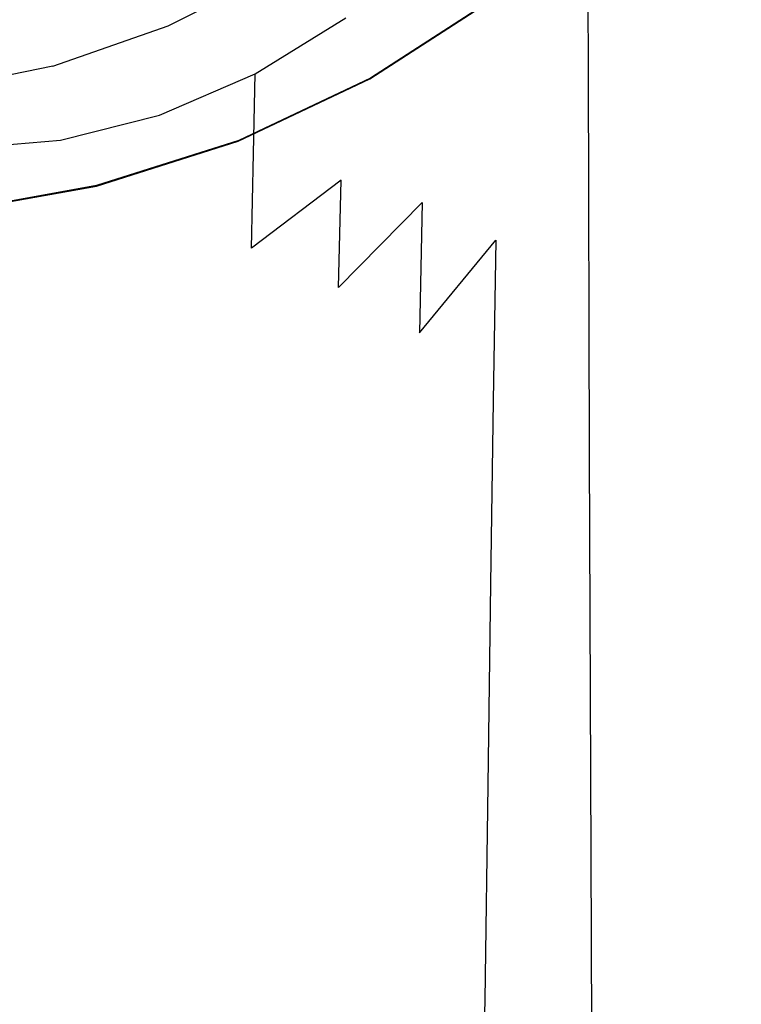
# Model space of a CAD drawing. Extents: x -55 to 55, y -211 to 0.
# Drawn here: x 35 to 51, y -66 to -44 of the extents above; entities that cross this region are included whole.
import ezdxf

# ---------------------------------------------------------------- set-up
doc = ezdxf.new("R2010")
doc.units = 0
doc.header["$MEASUREMENT"] = 0
doc.layers.add('CHROM', color=253, linetype='Continuous')

msp = doc.modelspace()

# ---------------------------------------------------------------- linework, layer by layer
at = {"layer": 'CHROM', "linetype": 'ByBlock'}
for points, invisible_edges in [([(44.327, -34.922, 274.037), (44.358, -43.266, 274.81), (46.056, -43.947, 273.771), (46.026, -35.754, 273.076)], 15), ([(47.501, -36.7, 272.014), (46.026, -35.754, 273.076), (46.056, -43.947, 273.771), (47.528, -44.721, 272.618)], 15), ([(50.918, -38.481, 263.709), (50.807, -36.177, 265.619), (50.816, -42.42, 266.12), (50.922, -44.405, 264.178)], 15), ([(48.735, -37.801, 270.821), (47.501, -36.7, 272.014), (47.528, -44.721, 272.618), (48.758, -45.622, 271.327)], 13), ([(48.735, -37.801, 270.821), (48.758, -45.622, 271.327), (49.729, -46.681, 269.877), (49.71, -39.094, 269.462)], 15), ([(48.34, -43.961, 255.28), (48.382, -40.79, 254.303), (49.452, -38.185, 256.071), (49.425, -41.479, 257.085)], 15), ([(50.918, -38.481, 263.709), (50.922, -44.405, 264.178), (50.721, -46.492, 262.156), (50.724, -40.9, 261.709)], 15), ([(49.398, -45.687, 257.763), (49.425, -41.479, 257.085), (50.233, -38.884, 258.996), (50.22, -43.336, 259.701)], 15), ([(49.71, -39.094, 269.462), (49.729, -46.681, 269.877), (50.424, -47.93, 268.244), (50.41, -40.621, 267.906)], 15), ([(48.34, -43.961, 255.28), (47.012, -46.317, 253.608), (47.067, -43.252, 252.672), (48.382, -40.79, 254.303)], 15), ([(50.816, -42.42, 266.12), (50.41, -40.621, 267.906), (50.424, -47.93, 268.244), (50.825, -49.402, 266.405)], 15), ([(37.566, -40.869, 0.028), (38.616, -43.487, 0.07), (35.77, -44.225, 0.07), (35.008, -41.347, 0.028)], 15), ([(42.058, -43.858, 0.14), (41.221, -42.436, 0.07), (43.443, -40.807, 0.07), (44.544, -42.173, 0.14)], 15), ([(50.724, -40.9, 261.709), (50.721, -46.492, 262.156), (50.206, -48.595, 260.128), (50.22, -43.336, 259.701)], 15), ([(47.124, -41.019, 251.357), (47.067, -43.252, 252.672), (45.54, -45.557, 251.203), (45.605, -43.282, 249.941)], 15), ([(32.458, -42.128, 0.028), (35.008, -41.347, 0.028), (35.77, -44.225, 0.07), (32.825, -44.915, 0.07)], 15), ([(33.524, -50.914, 278.204), (35.903, -50.966, 278.088), (35.892, -41.686, 277.31), (33.526, -41.619, 277.419)], 15), ([(43.961, -43.512, 247.164), (45.669, -41.567, 248.363), (45.605, -43.282, 249.941), (43.899, -45.364, 248.702)], 15), ([(48.299, -47.942, 255.928), (48.34, -43.961, 255.28), (49.425, -41.479, 257.085), (49.398, -45.687, 257.763)], 15), ([(35.903, -50.966, 278.088), (38.225, -51.12, 277.742), (38.202, -41.889, 276.985), (35.892, -41.686, 277.31)], 15), ([(40.432, -51.378, 277.164), (40.403, -42.227, 276.442), (38.202, -41.889, 276.985), (38.225, -51.12, 277.742)], 15), ([(41.606, -43.686, 5.552), (44.083, -42.056, 5.552), (43.68, -41.69, 5.58), (41.269, -43.289, 5.58)], 15), ([(41.606, -43.686, 5.552), (41.944, -44.082, 5.524), (44.487, -42.422, 5.524), (44.083, -42.056, 5.552)], 15), ([(42.088, -45.21, 246.152), (42.138, -43.58, 244.334), (44.017, -42.047, 245.336), (43.961, -43.512, 247.164)], 15), ([(40.166, -42.236, 238.921), (40.148, -43.376, 241.388), (38.009, -44.196, 240.779), (38.022, -42.995, 238.252)], 15), ([(42.138, -43.58, 244.334), (40.117, -44.83, 243.53), (40.148, -43.376, 241.388), (42.176, -42.259, 242.22)], 15), ([(42.496, -51.731, 276.381), (42.464, -42.689, 275.709), (40.403, -42.227, 276.442), (40.432, -51.378, 277.164)], 15), ([(42.504, -44.618, 0.23), (42.058, -43.858, 0.14), (44.544, -42.173, 0.14), (45.129, -42.9, 0.23)], 15), ([(40.544, -42.428, 5.951), (40.495, -42.368, 6.159), (38.075, -43.583, 6.159), (38.113, -43.649, 5.951)], 15), ([(40.629, -42.531, 5.799), (40.544, -42.428, 5.951), (38.113, -43.649, 5.951), (38.178, -43.76, 5.799)], 6), ([(40.629, -42.531, 5.799), (38.178, -43.76, 5.799), (38.284, -43.938, 5.692), (40.767, -42.696, 5.692)], 15), ([(42.058, -43.858, 0.14), (39.266, -45.104, 0.14), (38.616, -43.487, 0.07), (41.221, -42.436, 0.07)], 15), ([(41.944, -44.082, 5.524), (42.238, -44.428, 5.482), (44.838, -42.741, 5.482), (44.487, -42.422, 5.524)], 15), ([(50.922, -44.405, 264.178), (50.816, -42.42, 266.12), (50.825, -49.402, 266.405), (50.926, -51.027, 264.429)], 15), ([(38.59, -42.7, 74.607), (36.176, -43.586, 74.607), (35.922, -43.909, 69.029), (38.372, -43.023, 69.029)], 15), ([(40.767, -42.696, 5.692), (38.284, -43.938, 5.692), (38.443, -44.2, 5.622), (40.974, -42.943, 5.622)], 15), ([(42.446, -44.675, 5.412), (45.085, -42.967, 5.412), (44.838, -42.741, 5.482), (42.238, -44.428, 5.482)], 15), ([(42.496, -51.731, 276.381), (44.391, -52.171, 275.417), (44.358, -43.266, 274.81), (42.464, -42.689, 275.709)], 15), ([(34.039, -43.795, 80.54), (36.468, -43.205, 80.539), (36.781, -42.785, 86.315), (34.392, -43.374, 86.318)], 15), ([(41.269, -43.289, 5.58), (40.974, -42.943, 5.622), (38.443, -44.2, 5.622), (38.668, -44.567, 5.58)], 15), ([(42.584, -44.84, 5.322), (45.248, -43.117, 5.322), (45.085, -42.967, 5.412), (42.446, -44.675, 5.412)], 15), ([(42.504, -44.618, 0.23), (45.129, -42.9, 0.23), (45.364, -43.192, 0.331), (42.685, -44.926, 0.331)], 11), ([(33.709, -44.166, 74.607), (36.176, -43.586, 74.607), (36.468, -43.205, 80.539), (34.039, -43.795, 80.54)], 15), ([(38.372, -43.023, 69.029), (35.922, -43.909, 69.029), (35.727, -44.154, 64.318), (38.205, -43.27, 64.318)], 15), ([(35.799, -43.45, 237.851), (38.022, -42.995, 238.252), (38.009, -44.196, 240.779), (35.792, -44.688, 240.413)], 15), ([(42.584, -44.84, 5.322), (42.668, -44.943, 5.221), (45.348, -43.21, 5.221), (45.248, -43.117, 5.322)], 13), ([(42.685, -44.926, 0.331), (45.364, -43.192, 0.331), (45.413, -43.255, 0.436), (42.725, -44.994, 0.436)], 15), ([(38.055, -43.493, 58.004), (38.105, -43.419, 60.982), (35.61, -44.3, 60.982), (35.551, -44.374, 58.004)], 15), ([(38.105, -43.419, 60.982), (38.205, -43.27, 64.318), (35.727, -44.154, 64.318), (35.61, -44.3, 60.982)], 15), ([(40.117, -44.83, 243.53), (37.988, -45.752, 242.943), (38.009, -44.196, 240.779), (40.148, -43.376, 241.388)], 15), ([(41.606, -43.686, 5.552), (41.269, -43.289, 5.58), (38.668, -44.567, 5.58), (38.926, -44.987, 5.552)], 15), ([(42.668, -44.943, 5.221), (42.717, -45.003, 5.116), (45.405, -43.264, 5.116), (45.348, -43.21, 5.221)], 15), ([(42.746, -45.039, 5.016), (45.439, -43.296, 5.016), (45.405, -43.264, 5.116), (42.717, -45.003, 5.116)], 15), ([(42.75, -45.035, 0.536), (42.725, -44.994, 0.436), (45.413, -43.255, 0.436), (45.442, -43.292, 0.536)], 15), ([(42.761, -45.057, 4.864), (45.456, -43.312, 4.864), (45.439, -43.296, 5.016), (42.746, -45.039, 5.016)], 15), ([(42.762, -45.056, 0.688), (42.75, -45.035, 0.536), (45.442, -43.292, 0.536), (45.457, -43.311, 0.688)], 15), ([(42.761, -45.057, 4.864), (42.765, -45.063, 4.604), (45.461, -43.317, 4.604), (45.456, -43.312, 4.864)], 15), ([(42.762, -45.056, 0.688), (45.457, -43.311, 0.688), (45.461, -43.317, 0.948), (42.765, -45.063, 0.948)], 15), ([(42.765, -45.063, 4.604), (42.765, -45.063, 4.179), (45.461, -43.317, 4.179), (45.461, -43.317, 4.604)], 15), ([(42.765, -45.063, 2.776), (42.765, -45.063, 2.019), (45.461, -43.317, 2.019), (45.461, -43.317, 2.776)], 15), ([(42.765, -45.063, 2.019), (42.765, -45.063, 1.373), (45.461, -43.317, 1.373), (45.461, -43.317, 2.019)], 15), ([(42.765, -45.063, 2.776), (45.461, -43.317, 2.776), (45.461, -43.317, 3.533), (42.765, -45.063, 3.533)], 15), ([(42.765, -45.063, 3.533), (45.461, -43.317, 3.533), (45.461, -43.317, 4.179), (42.765, -45.063, 4.179)], 15), ([(42.765, -45.063, 0.948), (45.461, -43.317, 0.948), (45.461, -43.317, 1.373), (42.765, -45.063, 1.373)], 15), ([(43.899, -45.364, 248.702), (45.605, -43.282, 249.941), (45.54, -45.557, 251.203), (43.834, -47.695, 249.918)], 15), ([(44.391, -52.171, 275.417), (46.087, -52.691, 274.299), (46.056, -43.947, 273.771), (44.358, -43.266, 274.81)], 15), ([(47.012, -46.317, 253.608), (45.478, -48.534, 252.098), (45.54, -45.557, 251.203), (47.067, -43.252, 252.672)], 15), ([(49.398, -45.687, 257.763), (50.22, -43.336, 259.701), (50.206, -48.595, 260.128), (49.371, -50.627, 258.169)], 15), ([(33.709, -44.166, 74.607), (33.422, -44.471, 69.029), (35.922, -43.909, 69.029), (36.176, -43.586, 74.607)], 15), ([(33.536, -43.602, 237.719), (35.799, -43.45, 237.851), (35.792, -44.688, 240.413), (33.535, -44.852, 240.292)], 15), ([(38.055, -43.493, 58.004), (35.551, -44.374, 58.004), (35.531, -44.398, 54.362), (38.038, -43.518, 54.362)], 15), ([(38.042, -43.524, 7.48), (38.038, -43.518, 10.027), (35.531, -44.398, 10.027), (35.534, -44.405, 7.48)], 15), ([(38.038, -43.518, 10.027), (38.038, -43.518, 14.787), (35.531, -44.398, 14.787), (35.531, -44.398, 10.027)], 15), ([(38.038, -43.518, 31.686), (38.038, -43.518, 41.009), (35.531, -44.398, 41.009), (35.531, -44.398, 31.686)], 15), ([(38.038, -43.518, 41.009), (38.038, -43.518, 49.037), (35.531, -44.398, 49.037), (35.531, -44.398, 41.009)], 15), ([(38.038, -43.518, 31.686), (35.531, -44.398, 31.686), (35.531, -44.398, 22.476), (38.038, -43.518, 22.476)], 15), ([(38.038, -43.518, 22.476), (35.531, -44.398, 22.476), (35.531, -44.398, 14.787), (38.038, -43.518, 14.787)], 15), ([(38.038, -43.518, 54.362), (35.531, -44.398, 54.362), (35.531, -44.398, 49.037), (38.038, -43.518, 49.037)], 15), ([(38.042, -43.524, 7.48), (35.534, -44.405, 7.48), (35.541, -44.426, 6.429), (38.053, -43.544, 6.429)], 15), ([(38.053, -43.544, 6.429), (35.541, -44.426, 6.429), (35.554, -44.469, 6.159), (38.075, -43.583, 6.159)], 15), ([(38.113, -43.649, 5.951), (38.075, -43.583, 6.159), (35.554, -44.469, 6.159), (35.577, -44.539, 5.951)], 15), ([(39.266, -45.104, 0.14), (36.24, -46.001, 0.14), (35.77, -44.225, 0.07), (38.616, -43.487, 0.07)], 15), ([(42.088, -45.21, 246.152), (40.078, -46.606, 245.343), (40.117, -44.83, 243.53), (42.138, -43.58, 244.334)], 9), ([(42.088, -45.21, 246.152), (43.961, -43.512, 247.164), (43.899, -45.364, 248.702), (42.032, -47.197, 247.658)], 15), ([(38.178, -43.76, 5.799), (38.113, -43.649, 5.951), (35.577, -44.539, 5.951), (35.617, -44.657, 5.799)], 7), ([(38.178, -43.76, 5.799), (35.617, -44.657, 5.799), (35.682, -44.844, 5.692), (38.284, -43.938, 5.692)], 15), ([(41.606, -43.686, 5.552), (38.926, -44.987, 5.552), (39.184, -45.407, 5.524), (41.944, -44.082, 5.524)], 15), ([(42.504, -44.618, 0.23), (39.612, -45.964, 0.23), (39.266, -45.104, 0.14), (42.058, -43.858, 0.14)], 15), ([(33.422, -44.471, 69.029), (33.201, -44.699, 64.318), (35.727, -44.154, 64.318), (35.922, -43.909, 69.029)], 15), ([(38.284, -43.938, 5.692), (35.682, -44.844, 5.692), (35.78, -45.118, 5.622), (38.443, -44.2, 5.622)], 15), ([(41.944, -44.082, 5.524), (39.184, -45.407, 5.524), (39.408, -45.774, 5.482), (42.238, -44.428, 5.482)], 15), ([(47.556, -53.282, 273.052), (47.528, -44.721, 272.618), (46.056, -43.947, 273.771), (46.087, -52.691, 274.299)], 15), ([(48.299, -47.942, 255.928), (46.959, -50.088, 254.226), (47.012, -46.317, 253.608), (48.34, -43.961, 255.28)], 15), ([(33.051, -46.637, 0.14), (32.825, -44.915, 0.07), (35.77, -44.225, 0.07), (36.24, -46.001, 0.14)], 15), ([(33.003, -44.904, 58.004), (35.551, -44.374, 58.004), (35.61, -44.3, 60.982), (33.069, -44.836, 60.982)], 15), ([(33.069, -44.836, 60.982), (35.61, -44.3, 60.982), (35.727, -44.154, 64.318), (33.201, -44.699, 64.318)], 15), ([(38.668, -44.567, 5.58), (38.443, -44.2, 5.622), (35.78, -45.118, 5.622), (35.92, -45.5, 5.58)], 15), ([(35.781, -46.306, 242.591), (35.792, -44.688, 240.413), (38.009, -44.196, 240.779), (37.988, -45.752, 242.943)], 15), ([(33.003, -44.904, 58.004), (32.981, -44.927, 54.362), (35.531, -44.398, 54.362), (35.551, -44.374, 58.004)], 15), ([(32.981, -44.934, 7.48), (35.534, -44.405, 7.48), (35.531, -44.398, 10.027), (32.981, -44.927, 10.027)], 15), ([(32.981, -44.927, 10.027), (35.531, -44.398, 10.027), (35.531, -44.398, 14.787), (32.981, -44.927, 14.787)], 15), ([(32.981, -44.927, 31.686), (32.981, -44.927, 22.476), (35.531, -44.398, 22.476), (35.531, -44.398, 31.686)], 15), ([(32.981, -44.927, 22.476), (32.981, -44.927, 14.787), (35.531, -44.398, 14.787), (35.531, -44.398, 22.476)], 15), ([(32.981, -44.927, 31.686), (35.531, -44.398, 31.686), (35.531, -44.398, 41.009), (32.981, -44.927, 41.009)], 15), ([(32.981, -44.927, 41.009), (35.531, -44.398, 41.009), (35.531, -44.398, 49.037), (32.981, -44.927, 49.037)], 15), ([(32.981, -44.927, 54.362), (32.981, -44.927, 49.037), (35.531, -44.398, 49.037), (35.531, -44.398, 54.362)], 15), ([(32.981, -44.934, 7.48), (32.982, -44.956, 6.429), (35.541, -44.426, 6.429), (35.534, -44.405, 7.48)], 15), ([(32.982, -44.956, 6.429), (32.984, -45.001, 6.159), (35.554, -44.469, 6.159), (35.541, -44.426, 6.429)], 15), ([(32.987, -45.074, 5.951), (35.577, -44.539, 5.951), (35.554, -44.469, 6.159), (32.984, -45.001, 6.159)], 15), ([(42.446, -44.675, 5.412), (42.238, -44.428, 5.482), (39.408, -45.774, 5.482), (39.567, -46.037, 5.412)], 15), ([(50.922, -44.405, 264.178), (50.926, -51.027, 264.429), (50.717, -52.734, 262.385), (50.721, -46.492, 262.156)], 15), ([(32.995, -45.198, 5.799), (35.617, -44.657, 5.799), (35.577, -44.539, 5.951), (32.987, -45.074, 5.951)], 15), ([(32.995, -45.198, 5.799), (33.008, -45.39, 5.692), (35.682, -44.844, 5.692), (35.617, -44.657, 5.799)], 7), ([(33.535, -46.491, 242.474), (33.535, -44.852, 240.292), (35.792, -44.688, 240.413), (35.781, -46.306, 242.591)], 15), ([(38.926, -44.987, 5.552), (38.668, -44.567, 5.58), (35.92, -45.5, 5.58), (36.08, -45.935, 5.552)], 15), ([(42.584, -44.84, 5.322), (42.446, -44.675, 5.412), (39.567, -46.037, 5.412), (39.673, -46.214, 5.322)], 15), ([(42.504, -44.618, 0.23), (42.685, -44.926, 0.331), (39.752, -46.31, 0.331), (39.612, -45.964, 0.23)], 13), ([(48.783, -53.969, 271.663), (48.758, -45.622, 271.327), (47.528, -44.721, 272.618), (47.556, -53.282, 273.052)], 11), ([(33.008, -45.39, 5.692), (33.032, -45.671, 5.622), (35.78, -45.118, 5.622), (35.682, -44.844, 5.692)], 15), ([(40.078, -46.606, 245.343), (37.961, -47.642, 244.753), (37.988, -45.752, 242.943), (40.117, -44.83, 243.53)], 11), ([(42.584, -44.84, 5.322), (39.673, -46.214, 5.322), (39.738, -46.325, 5.221), (42.668, -44.943, 5.221)], 11), ([(42.668, -44.943, 5.221), (39.738, -46.325, 5.221), (39.776, -46.391, 5.116), (42.717, -45.003, 5.116)], 15), ([(42.685, -44.926, 0.331), (42.725, -44.994, 0.436), (39.783, -46.383, 0.436), (39.752, -46.31, 0.331)], 15), ([(33.067, -46.06, 5.58), (35.92, -45.5, 5.58), (35.78, -45.118, 5.622), (33.032, -45.671, 5.622)], 15), ([(38.926, -44.987, 5.552), (36.08, -45.935, 5.552), (36.24, -46.371, 5.524), (39.184, -45.407, 5.524)], 15), ([(39.612, -45.964, 0.23), (36.489, -46.943, 0.23), (36.24, -46.001, 0.14), (39.266, -45.104, 0.14)], 15), ([(42.746, -45.039, 5.016), (42.717, -45.003, 5.116), (39.776, -46.391, 5.116), (39.798, -46.43, 5.016)], 15), ([(42.75, -45.035, 0.536), (39.801, -46.427, 0.536), (39.783, -46.383, 0.436), (42.725, -44.994, 0.436)], 15), ([(42.761, -45.057, 4.864), (42.746, -45.039, 5.016), (39.798, -46.43, 5.016), (39.81, -46.45, 4.864)], 15), ([(42.762, -45.056, 0.688), (39.81, -46.449, 0.688), (39.801, -46.427, 0.536), (42.75, -45.035, 0.536)], 15), ([(42.762, -45.056, 0.688), (42.765, -45.063, 0.948), (39.813, -46.456, 0.948), (39.81, -46.449, 0.688)], 15), ([(42.761, -45.057, 4.864), (39.81, -46.45, 4.864), (39.813, -46.456, 4.604), (42.765, -45.063, 4.604)], 15), ([(42.765, -45.063, 4.604), (39.813, -46.456, 4.604), (39.813, -46.456, 4.179), (42.765, -45.063, 4.179)], 15), ([(42.765, -45.063, 2.776), (42.765, -45.063, 3.533), (39.813, -46.456, 3.533), (39.813, -46.456, 2.776)], 15), ([(42.765, -45.063, 3.533), (42.765, -45.063, 4.179), (39.813, -46.456, 4.179), (39.813, -46.456, 3.533)], 15), ([(42.765, -45.063, 2.776), (39.813, -46.456, 2.776), (39.813, -46.456, 2.019), (42.765, -45.063, 2.019)], 15), ([(42.765, -45.063, 2.019), (39.813, -46.456, 2.019), (39.813, -46.456, 1.373), (42.765, -45.063, 1.373)], 15), ([(42.765, -45.063, 0.948), (42.765, -45.063, 1.373), (39.813, -46.456, 1.373), (39.813, -46.456, 0.948)], 15), ([(42.088, -45.21, 246.152), (42.032, -47.197, 247.658), (40.034, -48.714, 246.824), (40.078, -46.606, 245.343)], 9), ([(42.032, -47.197, 247.658), (43.899, -45.364, 248.702), (43.834, -47.695, 249.918), (41.975, -49.588, 248.834)], 3), ([(33.108, -46.504, 5.552), (36.08, -45.935, 5.552), (35.92, -45.5, 5.58), (33.067, -46.06, 5.58)], 15), ([(39.184, -45.407, 5.524), (36.24, -46.371, 5.524), (36.38, -46.752, 5.482), (39.408, -45.774, 5.482)], 15), ([(43.773, -50.598, 250.778), (43.834, -47.695, 249.918), (45.54, -45.557, 251.203), (45.478, -48.534, 252.098)], 15), ([(35.767, -48.264, 244.4), (35.781, -46.306, 242.591), (37.988, -45.752, 242.943), (37.961, -47.642, 244.753)], 13), ([(39.567, -46.037, 5.412), (39.408, -45.774, 5.482), (36.38, -46.752, 5.482), (36.478, -47.026, 5.412)], 15), ([(48.299, -47.942, 255.928), (49.398, -45.687, 257.763), (49.371, -50.627, 258.169), (48.257, -52.578, 256.311)], 15), ([(48.783, -53.969, 271.663), (49.749, -54.776, 270.12), (49.729, -46.681, 269.877), (48.758, -45.622, 271.327)], 15), ([(33.17, -47.554, 0.23), (33.051, -46.637, 0.14), (36.24, -46.001, 0.14), (36.489, -46.943, 0.23)], 15), ([(33.108, -46.504, 5.552), (33.149, -46.947, 5.524), (36.24, -46.371, 5.524), (36.08, -45.935, 5.552)], 15), ([(39.673, -46.214, 5.322), (39.567, -46.037, 5.412), (36.478, -47.026, 5.412), (36.543, -47.213, 5.322)], 15), ([(39.612, -45.964, 0.23), (39.752, -46.31, 0.331), (36.588, -47.318, 0.331), (36.489, -46.943, 0.23)], 13), ([(39.673, -46.214, 5.322), (36.543, -47.213, 5.322), (36.583, -47.331, 5.221), (39.738, -46.325, 5.221)], 11), ([(33.149, -46.947, 5.524), (33.184, -47.337, 5.482), (36.38, -46.752, 5.482), (36.24, -46.371, 5.524)], 15), ([(33.534, -48.472, 244.282), (33.535, -46.491, 242.474), (35.781, -46.306, 242.591), (35.767, -48.264, 244.4)], 13), ([(39.738, -46.325, 5.221), (36.583, -47.331, 5.221), (36.606, -47.401, 5.116), (39.776, -46.391, 5.116)], 15), ([(39.752, -46.31, 0.331), (39.783, -46.383, 0.436), (36.608, -47.395, 0.436), (36.588, -47.318, 0.331)], 15), ([(39.798, -46.43, 5.016), (39.776, -46.391, 5.116), (36.606, -47.401, 5.116), (36.619, -47.443, 5.016)], 15), ([(39.801, -46.427, 0.536), (36.62, -47.441, 0.536), (36.608, -47.395, 0.436), (39.783, -46.383, 0.436)], 15), ([(39.81, -46.45, 4.864), (39.798, -46.43, 5.016), (36.619, -47.443, 5.016), (36.626, -47.464, 4.864)], 15), ([(39.81, -46.449, 0.688), (36.626, -47.464, 0.688), (36.62, -47.441, 0.536), (39.801, -46.427, 0.536)], 15), ([(39.81, -46.449, 0.688), (39.813, -46.456, 0.948), (36.628, -47.471, 0.948), (36.626, -47.464, 0.688)], 15), ([(39.81, -46.45, 4.864), (36.626, -47.464, 4.864), (36.628, -47.471, 4.604), (39.813, -46.456, 4.604)], 15), ([(39.813, -46.456, 4.604), (36.628, -47.471, 4.604), (36.628, -47.471, 4.179), (39.813, -46.456, 4.179)], 15), ([(39.813, -46.456, 2.776), (39.813, -46.456, 3.533), (36.628, -47.471, 3.533), (36.628, -47.471, 2.776)], 15), ([(39.813, -46.456, 3.533), (39.813, -46.456, 4.179), (36.628, -47.471, 4.179), (36.628, -47.471, 3.533)], 15), ([(39.813, -46.456, 2.776), (36.628, -47.471, 2.776), (36.628, -47.471, 2.019), (39.813, -46.456, 2.019)], 15), ([(39.813, -46.456, 2.019), (36.628, -47.471, 2.019), (36.628, -47.471, 1.373), (39.813, -46.456, 1.373)], 15), ([(39.813, -46.456, 0.948), (39.813, -46.456, 1.373), (36.628, -47.471, 1.373), (36.628, -47.471, 0.948)], 15), ([(46.959, -50.088, 254.226), (45.418, -52.112, 252.686), (45.478, -48.534, 252.098), (47.012, -46.317, 253.608)], 15), ([(50.721, -46.492, 262.156), (50.717, -52.734, 262.385), (50.192, -54.455, 260.341), (50.206, -48.595, 260.128)], 15), ([(40.078, -46.606, 245.343), (40.034, -48.714, 246.824), (37.931, -49.846, 246.216), (37.961, -47.642, 244.753)], 15), ([(49.749, -54.776, 270.12), (50.439, -55.73, 268.411), (50.424, -47.93, 268.244), (49.729, -46.681, 269.877)], 15), ([(33.207, -47.618, 5.412), (36.478, -47.026, 5.412), (36.38, -46.752, 5.482), (33.184, -47.337, 5.482)], 15), ([(33.17, -47.554, 0.23), (36.489, -46.943, 0.23), (36.588, -47.318, 0.331), (33.217, -47.923, 0.331)], 11), ([(33.221, -47.81, 5.322), (36.543, -47.213, 5.322), (36.478, -47.026, 5.412), (33.207, -47.618, 5.412)], 15), ([(33.217, -47.923, 0.331), (36.588, -47.318, 0.331), (36.608, -47.395, 0.436), (33.225, -48.002, 0.436)], 15), ([(33.221, -47.81, 5.322), (33.228, -47.933, 5.221), (36.583, -47.331, 5.221), (36.543, -47.213, 5.322)], 13), ([(33.228, -47.933, 5.221), (33.231, -48.007, 5.116), (36.606, -47.401, 5.116), (36.583, -47.331, 5.221)], 15), ([(42.032, -47.197, 247.658), (41.975, -49.588, 248.834), (39.988, -51.163, 247.969), (40.034, -48.714, 246.824)], 15), ([(33.231, -48.049, 0.536), (33.225, -48.002, 0.436), (36.608, -47.395, 0.436), (36.62, -47.441, 0.536)], 15), ([(33.233, -48.051, 5.016), (36.619, -47.443, 5.016), (36.606, -47.401, 5.116), (33.231, -48.007, 5.116)], 15), ([(33.234, -48.073, 0.688), (33.231, -48.049, 0.536), (36.62, -47.441, 0.536), (36.626, -47.464, 0.688)], 15), ([(33.234, -48.073, 4.864), (36.626, -47.464, 4.864), (36.619, -47.443, 5.016), (33.233, -48.051, 5.016)], 15), ([(33.234, -48.073, 4.864), (33.234, -48.08, 4.604), (36.628, -47.471, 4.604), (36.626, -47.464, 4.864)], 15), ([(33.234, -48.073, 0.688), (36.626, -47.464, 0.688), (36.628, -47.471, 0.948), (33.234, -48.08, 0.948)], 15), ([(33.234, -48.08, 4.604), (33.234, -48.08, 4.179), (36.628, -47.471, 4.179), (36.628, -47.471, 4.604)], 15), ([(33.234, -48.08, 2.776), (33.234, -48.08, 2.019), (36.628, -47.471, 2.019), (36.628, -47.471, 2.776)], 15), ([(33.234, -48.08, 2.019), (33.234, -48.08, 1.373), (36.628, -47.471, 1.373), (36.628, -47.471, 2.019)], 15), ([(33.234, -48.08, 2.776), (36.628, -47.471, 2.776), (36.628, -47.471, 3.533), (33.234, -48.08, 3.533)], 15), ([(33.234, -48.08, 3.533), (36.628, -47.471, 3.533), (36.628, -47.471, 4.179), (33.234, -48.08, 4.179)], 15), ([(33.234, -48.08, 0.948), (36.628, -47.471, 0.948), (36.628, -47.471, 1.373), (33.234, -48.08, 1.373)], 15), ([(35.767, -48.264, 244.4), (37.961, -47.642, 244.753), (37.931, -49.846, 246.216), (35.751, -50.525, 245.852)], 15), ([(41.921, -52.432, 249.665), (41.975, -49.588, 248.834), (43.834, -47.695, 249.918), (43.773, -50.598, 250.778)], 11), ([(48.299, -47.942, 255.928), (48.257, -52.578, 256.311), (46.905, -54.437, 254.586), (46.959, -50.088, 254.226)], 15), ([(50.835, -56.853, 266.522), (50.825, -49.402, 266.405), (50.424, -47.93, 268.244), (50.439, -55.73, 268.411)], 15), ([(33.534, -48.472, 244.282), (35.767, -48.264, 244.4), (35.751, -50.525, 245.852), (33.532, -50.751, 245.73)], 15), ([(43.713, -54, 251.34), (43.773, -50.598, 250.778), (45.478, -48.534, 252.098), (45.418, -52.112, 252.686)], 9), ([(49.371, -50.627, 258.169), (50.206, -48.595, 260.128), (50.192, -54.455, 260.341), (49.343, -56.118, 258.365)], 15), ([(40.034, -48.714, 246.824), (39.988, -51.163, 247.969), (37.899, -52.341, 247.339), (37.931, -49.846, 246.216)], 15), ([(50.93, -58.093, 264.517), (50.926, -51.027, 264.429), (50.825, -49.402, 266.405), (50.835, -56.853, 266.522)], 15), ([(41.921, -52.432, 249.665), (39.945, -53.961, 248.777), (39.988, -51.163, 247.969), (41.975, -49.588, 248.834)], 15), ([(35.751, -50.525, 245.852), (37.931, -49.846, 246.216), (37.899, -52.341, 247.339), (35.734, -53.048, 246.961)], 15), ([(46.959, -50.088, 254.226), (46.905, -54.437, 254.586), (45.357, -56.191, 253.025), (45.418, -52.112, 252.686)], 15), ([(33.532, -50.751, 245.73), (35.751, -50.525, 245.852), (35.734, -53.048, 246.961), (33.531, -53.284, 246.835)], 15), ([(41.868, -55.681, 250.206), (41.921, -52.432, 249.665), (43.773, -50.598, 250.778), (43.713, -54, 251.34)], 15), ([(48.257, -52.578, 256.311), (49.371, -50.627, 258.169), (49.343, -56.118, 258.365), (48.214, -57.715, 256.49)], 15), ([(33.523, -60.604, 278.755), (35.916, -60.639, 278.633), (35.903, -50.966, 278.088), (33.524, -50.914, 278.204)], 15), ([(35.916, -60.639, 278.633), (38.249, -60.746, 278.266), (38.225, -51.12, 277.742), (35.903, -50.966, 278.088)], 15), ([(50.93, -58.093, 264.517), (50.713, -59.396, 262.456), (50.717, -52.734, 262.385), (50.926, -51.027, 264.429)], 15), ([(39.945, -53.961, 248.777), (37.87, -55.108, 248.13), (37.899, -52.341, 247.339), (39.988, -51.163, 247.969)], 15), ([(40.464, -60.923, 277.656), (40.432, -51.378, 277.164), (38.225, -51.12, 277.742), (38.249, -60.746, 278.266)], 15), ([(42.532, -61.167, 276.826), (42.496, -51.731, 276.381), (40.432, -51.378, 277.164), (40.464, -60.923, 277.656)], 15), ([(42.532, -61.167, 276.826), (44.427, -61.47, 275.803), (44.391, -52.171, 275.417), (42.496, -51.731, 276.381)], 15), ([(43.713, -54, 251.34), (45.418, -52.112, 252.686), (45.357, -56.191, 253.025), (43.653, -57.828, 251.662)], 13), ([(44.427, -61.47, 275.803), (46.121, -61.828, 274.611), (46.087, -52.691, 274.299), (44.391, -52.171, 275.417)], 15), ([(35.719, -55.796, 247.742), (35.734, -53.048, 246.961), (37.899, -52.341, 247.339), (37.87, -55.108, 248.13)], 15), ([(41.868, -55.681, 250.206), (39.903, -57.084, 249.301), (39.945, -53.961, 248.777), (41.921, -52.432, 249.665)], 15), ([(48.257, -52.578, 256.311), (48.214, -57.715, 256.49), (46.85, -59.235, 254.749), (46.905, -54.437, 254.586)], 15), ([(47.588, -62.235, 273.276), (47.556, -53.282, 273.052), (46.087, -52.691, 274.299), (46.121, -61.828, 274.611)], 15), ([(50.713, -59.396, 262.456), (50.177, -60.709, 260.401), (50.192, -54.455, 260.341), (50.717, -52.734, 262.385)], 15), ([(33.53, -56.025, 247.612), (33.531, -53.284, 246.835), (35.734, -53.048, 246.961), (35.719, -55.796, 247.742)], 15), ([(48.81, -62.709, 271.796), (48.783, -53.969, 271.663), (47.556, -53.282, 273.052), (47.588, -62.235, 273.276)], 11), ([(39.903, -57.084, 249.301), (37.841, -58.138, 248.641), (37.87, -55.108, 248.13), (39.945, -53.961, 248.777)], 15), ([(41.868, -55.681, 250.206), (43.713, -54, 251.34), (43.653, -57.828, 251.662), (41.814, -59.288, 250.512)], 15), ([(48.81, -62.709, 271.796), (49.771, -63.266, 270.167), (49.749, -54.776, 270.12), (48.783, -53.969, 271.663)], 15), ([(46.905, -54.437, 254.586), (46.85, -59.235, 254.749), (45.294, -60.671, 253.175), (45.357, -56.191, 253.025)], 15), ([(49.313, -61.978, 258.415), (49.343, -56.118, 258.365), (50.192, -54.455, 260.341), (50.177, -60.709, 260.401)], 15), ([(49.771, -63.266, 270.167), (50.456, -63.925, 268.389), (50.439, -55.73, 268.411), (49.749, -54.776, 270.12)], 15), ([(35.703, -58.77, 248.246), (35.719, -55.796, 247.742), (37.87, -55.108, 248.13), (37.841, -58.138, 248.641)], 15), ([(41.868, -55.681, 250.206), (41.814, -59.288, 250.512), (39.861, -60.507, 249.595), (39.903, -57.084, 249.301)], 15), ([(33.528, -58.98, 248.114), (33.53, -56.025, 247.612), (35.719, -55.796, 247.742), (35.703, -58.77, 248.246)], 15), ([(50.847, -64.701, 266.458), (50.835, -56.853, 266.522), (50.439, -55.73, 268.411), (50.456, -63.925, 268.389)], 15), ([(48.168, -63.196, 256.529), (48.214, -57.715, 256.49), (49.343, -56.118, 258.365), (49.313, -61.978, 258.415)], 15), ([(43.653, -57.828, 251.662), (45.357, -56.191, 253.025), (45.294, -60.671, 253.175), (43.591, -62.011, 251.799)], 13), ([(50.934, -65.559, 264.43), (50.93, -58.093, 264.517), (50.835, -56.853, 266.522), (50.847, -64.701, 266.458)], 15), ([(39.903, -57.084, 249.301), (39.861, -60.507, 249.595), (37.812, -61.421, 248.927), (37.841, -58.138, 248.641)], 15), ([(41.814, -59.288, 250.512), (43.653, -57.828, 251.662), (43.591, -62.011, 251.799), (41.759, -63.205, 250.64)], 15), ([(48.168, -63.196, 256.529), (46.79, -64.356, 254.778), (46.85, -59.235, 254.749), (48.214, -57.715, 256.49)], 15), ([(50.934, -65.559, 264.43), (50.709, -66.46, 262.359), (50.713, -59.396, 262.456), (50.93, -58.093, 264.517)], 15), ([(35.703, -58.77, 248.246), (37.841, -58.138, 248.641), (37.812, -61.421, 248.927), (35.688, -61.97, 248.527)], 15), ([(33.528, -58.98, 248.114), (35.703, -58.77, 248.246), (35.688, -61.97, 248.527), (33.527, -62.153, 248.393)], 15), ([(41.814, -59.288, 250.512), (41.759, -63.205, 250.64), (39.817, -64.202, 249.715), (39.861, -60.507, 249.595)], 15), ([(46.79, -64.356, 254.778), (45.227, -65.452, 253.194), (45.294, -60.671, 253.175), (46.85, -59.235, 254.749)], 15), ([(50.709, -66.46, 262.359), (50.161, -67.368, 260.301), (50.177, -60.709, 260.401), (50.713, -59.396, 262.456)], 15), ([(39.861, -60.507, 249.595), (39.817, -64.202, 249.715), (37.782, -64.951, 249.042), (37.812, -61.421, 248.927)], 15), ([(33.523, -60.604, 278.755), (33.521, -70.497, 279), (35.93, -70.518, 278.872), (35.916, -60.639, 278.633)], 15), ([(35.916, -60.639, 278.633), (35.93, -70.518, 278.872), (38.277, -70.579, 278.489), (38.249, -60.746, 278.266)], 15), ([(40.464, -60.923, 277.656), (38.249, -60.746, 278.266), (38.277, -70.579, 278.489), (40.5, -70.681, 277.851)], 15), ([(43.525, -66.474, 251.81), (43.591, -62.011, 251.799), (45.294, -60.671, 253.175), (45.227, -65.452, 253.194)], 11), ([(49.28, -68.246, 258.31), (49.313, -61.978, 258.415), (50.177, -60.709, 260.401), (50.161, -67.368, 260.301)], 15), ([(42.532, -61.167, 276.826), (40.464, -60.923, 277.656), (40.5, -70.681, 277.851), (42.573, -70.821, 276.983)], 15), ([(42.532, -61.167, 276.826), (42.573, -70.821, 276.983), (44.468, -70.995, 275.909), (44.427, -61.47, 275.803)], 15), ([(35.688, -61.97, 248.527), (37.812, -61.421, 248.927), (37.782, -64.951, 249.042), (35.673, -65.4, 248.637)], 15), ([(44.427, -61.47, 275.803), (44.468, -70.995, 275.909), (46.161, -71.202, 274.656), (46.121, -61.828, 274.611)], 15), ([(47.588, -62.235, 273.276), (46.121, -61.828, 274.611), (46.161, -71.202, 274.656), (47.624, -71.436, 273.248)], 15), ([(33.527, -62.153, 248.393), (35.688, -61.97, 248.527), (35.673, -65.4, 248.637), (33.526, -65.55, 248.503)], 15), ([(41.7, -67.386, 250.645), (41.759, -63.205, 250.64), (43.591, -62.011, 251.799), (43.525, -66.474, 251.81)], 15), ([(48.118, -69.089, 256.419), (48.168, -63.196, 256.529), (49.313, -61.978, 258.415), (49.28, -68.246, 258.31)], 15), ([(48.81, -62.709, 271.796), (47.588, -62.235, 273.276), (47.624, -71.436, 273.248), (48.841, -71.711, 271.692)], 13), ([(48.81, -62.709, 271.796), (48.841, -71.711, 271.692), (49.797, -72.035, 269.994), (49.771, -63.266, 270.167)], 15), ([(41.7, -67.386, 250.645), (39.77, -68.146, 249.714), (39.817, -64.202, 249.715), (41.759, -63.205, 250.64)], 15), ([(48.118, -69.089, 256.419), (46.725, -69.892, 254.663), (46.79, -64.356, 254.778), (48.168, -63.196, 256.529)], 15), ([(49.771, -63.266, 270.167), (49.797, -72.035, 269.994), (50.475, -72.419, 268.162), (50.456, -63.925, 268.389)], 15), ([(50.847, -64.701, 266.458), (50.456, -63.925, 268.389), (50.475, -72.419, 268.162), (50.86, -72.875, 266.2)], 15), ([(39.77, -68.146, 249.714), (37.75, -68.718, 249.037), (37.782, -64.951, 249.042), (39.817, -64.202, 249.715)], 15), ([(46.725, -69.892, 254.663), (45.152, -70.65, 253.074), (45.227, -65.452, 253.194), (46.79, -64.356, 254.778)], 15), ([(50.934, -65.559, 264.43), (50.847, -64.701, 266.458), (50.86, -72.875, 266.2), (50.94, -73.379, 264.159)], 15), ([(35.656, -69.061, 248.631), (35.673, -65.4, 248.637), (37.782, -64.951, 249.042), (37.75, -68.718, 249.037)], 15), ([(33.525, -69.175, 248.496), (33.526, -65.55, 248.503), (35.673, -65.4, 248.637), (35.656, -69.061, 248.631)], 15), ([(43.451, -71.358, 251.686), (43.525, -66.474, 251.81), (45.227, -65.452, 253.194), (45.152, -70.65, 253.074)], 11)]:
    msp.add_3dface(points, dxfattribs=dict(at, invisible_edges=invisible_edges))

doc.saveas('drawing.dxf')
